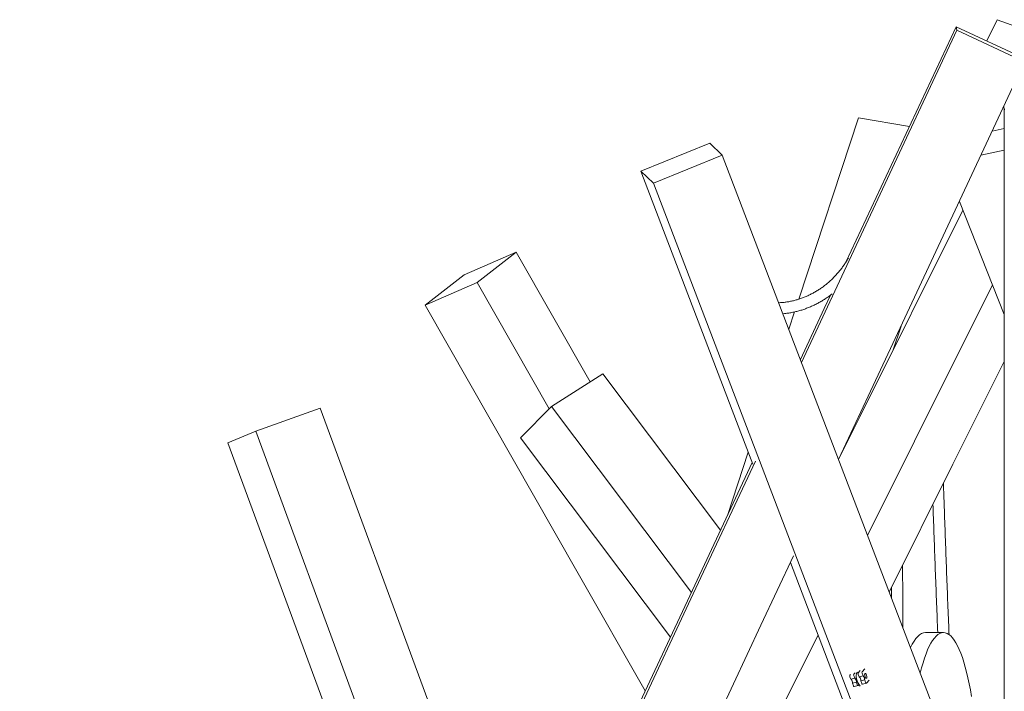
# Model space of a CAD drawing. Units: millimetres. Extents: x 0 to 2100, y 0 to 2970.
# Drawn here: x 741 to 899, y 2296 to 2404 of the extents above; entities that cross this region are included whole.
import ezdxf

# ---------------------------------------------------------------- set-up
doc = ezdxf.new("R2010")
doc.units = ezdxf.units.MM
doc.header["$LTSCALE"] = 100
doc.layers.add('SCHWARZ', color=7, linetype='Continuous')
doc.styles.add('SLDTEXTSTYLE3', font='GOTHIC.TTF', dxfattribs={"width": 0.913})
doc.dimstyles.new('SLDDIMSTYLE0', dxfattribs={"dimtxt": 28, "dimasz": 20, "dimexe": 0, "dimexo": 0.0625, "dimgap": 7, "dimtad": 1, "dimdec": 0, "dimrnd": 1e-09, "dimzin": 12, "dimdsep": 46, "dimtxsty": 'SLDTEXTSTYLE3', "dimsah": 1, "dimcen": 0.09, "dimadec": 0, "dimazin": 3, "dimtfac": 1, "dimtdec": 0, "dimtofl": 0, "dimtmove": 0, "dimatfit": 3, "dimfxl": 0, "dimfrac": 2, "dimtolj": 1, "dimtzin": 12, "dimarcsym": 0})

# ---------------------------------------------------------------- blocks, each defined once
blk = doc.blocks.new('*D8')
at = {"layer": 'SCHWARZ'}
blk.add_line((488.19, 2099.95), (488.19, 2404.36), dxfattribs=at)
for points in [[(488.19, 2404.36), (484.19, 2384.36), (492.19, 2384.36)], [(488.19, 2099.95), (492.19, 2119.95), (484.19, 2119.95)]]:
    blk.add_solid(points, dxfattribs=at)
at = {"layer": 'SCHWARZ', "insert": (452.42, 2215.11, 0.01), "char_height": 28, "attachment_point": 1, "rotation": 90, "style": 'SLDTEXTSTYLE3'}
blk.add_mtext('304', dxfattribs=at)

msp = doc.modelspace()

# ---------------------------------------------------------------- linework, layer by layer
at = {"color": 7, "linetype": 'Continuous', "lineweight": 15}
for p, q in [((891.07, 2403.24), (873.42, 2365.54)), ((891.2, 2402.67), (891.07, 2403.24)), ((891.07, 2403.24), (901.94, 2398.17)), ((897.65, 2404.36), (896.01, 2400.94)), ((908.88, 2400.26), (897.65, 2404.36)), ((891.2, 2402.67), (870.02, 2357.42)), ((902.07, 2397.59), (891.2, 2402.67)), ((902.07, 2397.59), (880.89, 2352.34)), ((898.74, 2390.47), (898.78, 2389.86)), ((875.37, 2388.61), (865.77, 2359.47)), ((883.57, 2387.23), (875.37, 2388.61)), ((898.78, 2389.95), (898.87, 2389.95)), ((898.78, 2389.87), (898.78, 2099.95)), ((896.86, 2386.45), (898.78, 2386.86)), ((840.42, 2380.03), (851.49, 2384.52)), ((851.49, 2384.52), (853.49, 2382.62)), ((853.49, 2382.62), (842.43, 2378.13)), ((853.49, 2382.62), (870.95, 2336.94)), ((898.78, 2383.4), (895.05, 2382.6)), ((842.43, 2378.13), (840.42, 2380.03)), ((840.42, 2380.03), (857.88, 2334.35)), ((842.43, 2378.13), (859.88, 2332.45)), ((891.58, 2375.17), (898.78, 2357.03)), ((892.13, 2373.78), (875.59, 2340.56)), ((812.03, 2363.4), (820.38, 2367.04)), ((820.38, 2367.04), (814.09, 2362.16)), ((820.38, 2367.04), (832.27, 2346.2)), ((805.75, 2358.52), (812.03, 2363.4)), ((814.09, 2362.16), (805.75, 2358.52)), ((814.09, 2362.16), (825.68, 2341.85)), ((896.89, 2361.79), (884.37, 2336.66)), ((870.89, 2360.13), (869.89, 2357.99)), ((805.75, 2358.52), (830.35, 2315.43)), ((865.09, 2357.43), (864.18, 2354.65)), ((869.89, 2357.99), (866.04, 2349.78)), ((870.02, 2357.42), (866.23, 2349.3)), ((882.21, 2355.16), (880.95, 2351.33)), ((880.89, 2352.34), (872.18, 2333.73)), ((898.78, 2349.46), (890.56, 2332.95)), ((834.3, 2347.5), (826.07, 2342.24)), ((834.3, 2347.5), (853.21, 2322.36)), ((788.88, 2341.96), (778.54, 2338.25)), ((788.88, 2341.96), (806.17, 2295.06)), ((826.07, 2342.24), (821.09, 2337.2)), ((826.07, 2342.24), (848.53, 2312.37)), ((875.59, 2340.56), (872.18, 2333.72)), ((778.54, 2338.25), (774.08, 2336.38)), ((778.54, 2338.25), (795.83, 2291.35)), ((774.08, 2336.38), (791.37, 2289.47)), ((821.09, 2337.2), (845.17, 2305.18)), ((870.95, 2336.94), (888.41, 2291.27)), ((884.37, 2336.66), (876.84, 2321.54)), ((857.67, 2334.9), (854.33, 2324.75)), ((858.3, 2333.25), (848.7, 2312.74)), ((858.82, 2333.47), (848.84, 2312.17)), ((857.88, 2334.35), (858.4, 2333)), ((859.88, 2332.45), (877.34, 2286.77)), ((890.56, 2332.95), (880.33, 2312.4)), ((864.92, 2318.23), (859.71, 2307.09)), ((864.44, 2317.19), (875.34, 2288.67)), ((830.35, 2315.43), (841.13, 2296.55)), ((848.7, 2312.74), (828.42, 2269.4)), ((880.68, 2313.1), (880.69, 2311.47)), ((848.84, 2312.17), (827.66, 2266.91)), ((859.71, 2307.09), (838.53, 2261.84)), ((868.88, 2305.56), (862.11, 2291.98)), ((889.04, 2305.93), (886.12, 2305.93)), ((875.96, 2299.63), (876.41, 2300.11)), ((874.09, 2299.17), (874.01, 2299.08)), ((874.01, 2298.83), (874.17, 2298.42)), ((874.79, 2298.6), (874.17, 2298.42)), ((874.63, 2299.26), (874.83, 2299.47)), ((874.64, 2299.01), (874.79, 2298.6)), ((875.67, 2299.81), (875.34, 2299.46)), ((875.34, 2299.21), (875.5, 2298.8)), ((876.12, 2298.97), (875.5, 2298.8)), ((875.97, 2299.38), (876.12, 2298.97)), ((875.04, 2297.96), (874.41, 2297.79)), ((874.41, 2297.79), (874.57, 2297.37)), ((874.69, 2297.24), (875.31, 2297.42)), ((875.04, 2297.96), (875.19, 2297.55)), ((875.32, 2297.79), (875.63, 2297.31)), ((875.32, 2297.43), (875.46, 2297.57)), ((876.37, 2298.34), (875.74, 2298.16)), ((875.74, 2298.16), (875.9, 2297.75)), ((876.02, 2297.62), (876.64, 2297.79)), ((876.14, 2297.64), (876.13, 2297.65)), ((876.14, 2297.63), (876.14, 2297.64)), ((876.37, 2298.34), (876.52, 2297.92)), ((876.65, 2297.8), (877.11, 2298.29))]:
    msp.add_line(p, q, dxfattribs=at)
at = {"color": 7, "linetype": 'Continuous', "lineweight": 15, "flags": 128}
for points in [[(873.77, 2365.98), (873.76, 2365.99), (873.72, 2366.01), (873.71, 2366.02), (873.73, 2366), (873.78, 2365.97)], [(876.43, 2298.85), (876.39, 2298.96), (876.37, 2299.07), (876.36, 2299.18), (876.37, 2299.27), (876.4, 2299.33), (876.44, 2299.36), (876.49, 2299.36), (876.54, 2299.32), (876.6, 2299.25), (876.65, 2299.16), (876.69, 2299.05), (876.72, 2298.93), (876.73, 2298.82), (876.73, 2298.72), (876.71, 2298.65), (876.68, 2298.6), (876.63, 2298.59), (876.58, 2298.61), (876.53, 2298.66), (876.47, 2298.74), (876.43, 2298.85)], [(874.69, 2297.24), (874.67, 2297.24), (874.66, 2297.25), (874.64, 2297.26), (874.62, 2297.28), (874.6, 2297.31), (874.59, 2297.34), (874.57, 2297.37)], [(875.19, 2297.55), (875.21, 2297.51), (875.23, 2297.48), (875.24, 2297.46), (875.26, 2297.44), (875.28, 2297.42), (875.3, 2297.42), (875.31, 2297.42), (875.32, 2297.43)], [(876.02, 2297.62), (876, 2297.62), (875.99, 2297.62), (875.97, 2297.64), (875.95, 2297.66), (875.93, 2297.68), (875.92, 2297.71), (875.9, 2297.75)], [(876.52, 2297.92), (876.54, 2297.89), (876.56, 2297.86), (876.57, 2297.83), (876.59, 2297.81), (876.61, 2297.8), (876.63, 2297.79), (876.64, 2297.8), (876.65, 2297.8)]]:
    msp.add_lwpolyline(points, dxfattribs=at)
at = {"color": 7, "linetype": 'Continuous', "lineweight": 15}
for centre, radius, start, end in [((874.27, 2298.97), 0.29, 156.9438, 207.3224), ((873.7, 2297.88), 0.723, 352.9572, 48.8746), ((874.89, 2299.14), 0.29, 156.9438, 207.3224), ((874.32, 2298.05), 0.723, 352.9572, 48.8746), ((875.6, 2299.34), 0.29, 156.9438, 207.3224), ((875.03, 2298.25), 0.723, 352.9572, 48.8746), ((876.22, 2299.52), 0.29, 156.9438, 207.3224), ((875.65, 2298.43), 0.723, 352.9572, 48.8746)]:
    msp.add_arc(centre, radius, start, end, dxfattribs=at)
for centre, start_param, end_param in [((889.04, 2282.2), 5.315952, 7.041986), ((886.12, 2282.2), 0.000001, 0.454873)]:
    msp.add_ellipse(centre, major_axis=(0, 23.72), ratio=0.229548, start_param=start_param, end_param=end_param, dxfattribs=at)
for points, knots in [([(873.71, 2366.02), (873.65, 2365.92), (873.49, 2365.64), (873.2, 2365.18), (872.83, 2364.65), (872.44, 2364.13), (872.02, 2363.64), (871.59, 2363.16), (871.14, 2362.7), (870.67, 2362.27), (870.18, 2361.85), (869.68, 2361.46), (869.16, 2361.1), (868.62, 2360.76), (868.08, 2360.45), (867.52, 2360.16), (866.96, 2359.9), (866.38, 2359.67), (865.8, 2359.47), (865.21, 2359.3), (864.62, 2359.16), (864.02, 2359.04), (863.43, 2358.96), (862.94, 2358.92), (862.65, 2358.91), (862.56, 2358.9)], [0, 0, 0, 0, 0.023359, 0.068807, 0.114256, 0.159706, 0.205156, 0.250607, 0.29606, 0.341516, 0.386977, 0.432443, 0.477916, 0.523397, 0.568888, 0.61439, 0.659905, 0.705436, 0.750984, 0.79655, 0.842138, 0.887749, 0.933385, 0.979047, 1, 1, 1, 1]), ([(863.23, 2357.14), (863.39, 2357.15), (863.76, 2357.19), (864.35, 2357.27), (864.99, 2357.4), (865.63, 2357.55), (866.27, 2357.73), (866.89, 2357.94), (867.51, 2358.19), (868.13, 2358.46), (868.73, 2358.75), (869.32, 2359.08), (869.9, 2359.43), (870.46, 2359.81), (870.88, 2360.12), (871.11, 2360.3), (871.17, 2360.35)], [0, 0, 0, 0, 0.056512, 0.13306, 0.209641, 0.286254, 0.3629, 0.439575, 0.516279, 0.59301, 0.669766, 0.746544, 0.823343, 0.900162, 0.976997, 1, 1, 1, 1]), ([(889.93, 2305.6), (889.91, 2306.09), (889.82, 2308.15), (889.68, 2311.81), (889.49, 2316.57), (889.32, 2321.34), (889.16, 2325.77), (889.07, 2328.62), (889.03, 2329.87)], [0, 0, 0, 0, 0.059799, 0.256247, 0.452695, 0.649143, 0.845591, 1, 1, 1, 1]), ([(887.34, 2326.48), (887.36, 2325.95), (887.43, 2323.83), (887.56, 2320.12), (887.74, 2315.35), (887.92, 2310.62), (888.05, 2307.48), (888.11, 2305.93)], [0, 0, 0, 0, 0.076965, 0.30894, 0.540914, 0.772889, 1, 1, 1, 1]), ([(882.5, 2306.72), (882.5, 2308.53), (882.49, 2311.85), (882.47, 2315.17), (882.46, 2316.68)], [0, 0, 0, 0, 0.545699, 1, 1, 1, 1]), ([(875.21, 2299.54), (875.19, 2299.52), (875.15, 2299.49), (875.1, 2299.42), (875.06, 2299.33), (875.03, 2299.22), (875.01, 2299.08), (875.01, 2298.92), (875.02, 2298.75), (875.04, 2298.58), (875.08, 2298.41), (875.12, 2298.25), (875.17, 2298.09), (875.23, 2297.94), (875.28, 2297.85), (875.31, 2297.8), (875.32, 2297.79)], [0, 0, 0, 0, 0.035509, 0.089652, 0.149393, 0.221094, 0.309757, 0.399233, 0.483335, 0.564799, 0.645255, 0.725717, 0.806841, 0.889793, 0.976677, 1, 1, 1, 1])]:
    msp.add_open_spline(points, degree=3, knots=knots, dxfattribs=at)

# ---------------------------------------------------------------- dimensions: what is measured, and where the dimension line sits
at = {"layer": 'SCHWARZ'}
dim = msp.add_linear_dim(base=(488.19, 2099.95), p1=(897.65, 2404.36), p2=(311.85, 2099.95), angle=90, dimstyle='SLDDIMSTYLE0', dxfattribs=at)
dim.commit()
dim.dimension.update_dxf_attribs({"geometry": '*D8', "text_midpoint": (488.19, 2257.52), "dimtype": 160})

doc.saveas('drawing.dxf')
